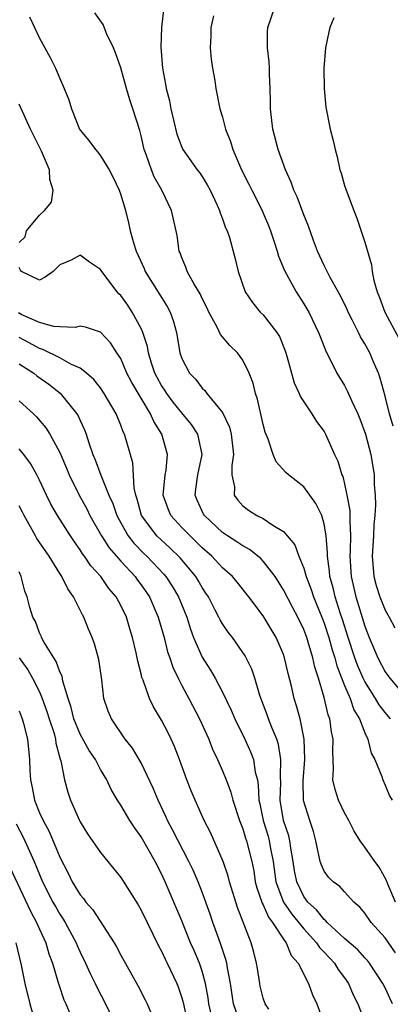
# Model space of a CAD drawing. Units: inches. Extents: x 2589000 to 2592000, y 1518000 to 1521000.
# Drawn here: x 2590183 to 2590220, y 1519331 to 1519428 of the extents above; entities that cross this region are included whole.
import ezdxf

# ---------------------------------------------------------------- set-up
doc = ezdxf.new("R2010")
doc.units = ezdxf.units.IN
doc.header["$MEASUREMENT"] = 0
doc.layers.add('LD25891518_2ft', color=112, linetype='Continuous')

msp = doc.modelspace()

# ---------------------------------------------------------------- linework, layer by layer
at = {"layer": 'LD25891518_2ft'}
for points, elevation in [([(2590197.238, 1519429), (2590197.016, 1519427), (2590196.95, 1519425.051), (2590197.094, 1519423), (2590197.409, 1519421.409), (2590197.446, 1519421), (2590197.782, 1519419.782), (2590197.91, 1519419), (2590198.514, 1519416.514), (2590199, 1519415.21), (2590199.1, 1519415), (2590200.519, 1519413), (2590200.729, 1519412.728), (2590201, 1519412.321), (2590201.502, 1519411.502), (2590201.78, 1519411), (2590202.477, 1519409.523), (2590202.707, 1519409), (2590202.764, 1519408.764), (2590203, 1519408.188), (2590203.3, 1519407.301), (2590203.451, 1519407), (2590203.674, 1519406.326), (2590204.244, 1519404.243), (2590204.543, 1519403), (2590205.237, 1519401), (2590205.936, 1519399.936), (2590206.721, 1519399), (2590207, 1519398.719), (2590208.339, 1519397), (2590208.594, 1519396.595), (2590209.18, 1519395.18), (2590209.239, 1519395), (2590209.343, 1519394.657), (2590210.041, 1519392.041), (2590210.544, 1519391), (2590210.668, 1519390.668), (2590211.799, 1519389), (2590212.259, 1519388.259), (2590213, 1519387.268), (2590213.143, 1519387), (2590214.03, 1519385), (2590214.345, 1519384.345), (2590214.744, 1519383), (2590214.826, 1519382.826), (2590215, 1519382.122), (2590215.235, 1519381), (2590215.51, 1519379.511), (2590215.528, 1519379), (2590215.51, 1519378.49), (2590215.593, 1519377), (2590215.557, 1519375.557), (2590215.524, 1519375), (2590215.646, 1519373), (2590216.126, 1519371), (2590217, 1519368.118), (2590217.435, 1519367), (2590218.287, 1519365), (2590219, 1519363.633), (2590219.27, 1519363.27), (2590219.446, 1519363), (2590221, 1519361.165)], 8212), ([(2590219.797, 1519387.797), (2590219.437, 1519389), (2590219, 1519390.748), (2590218.523, 1519392.523), (2590218.339, 1519393), (2590217.828, 1519394.172), (2590217.486, 1519395), (2590217, 1519395.887), (2590216.575, 1519396.575), (2590216.379, 1519397), (2590215.758, 1519398.242), (2590215.359, 1519399), (2590215.256, 1519399.256), (2590214.597, 1519400.597), (2590213.586, 1519402.414), (2590213.29, 1519403), (2590213.206, 1519403.206), (2590213, 1519403.596), (2590212.353, 1519405), (2590211.957, 1519406.043), (2590211.46, 1519407.46), (2590211, 1519408.563), (2590210.343, 1519410.343), (2590210.02, 1519411), (2590209.767, 1519411.767), (2590209.182, 1519413), (2590208.471, 1519415), (2590207.951, 1519417), (2590207.722, 1519419), (2590207.737, 1519419.737), (2590207.701, 1519421), (2590207.615, 1519422.385), (2590207.626, 1519423), (2590207.604, 1519423.604), (2590207.42, 1519425), (2590207.434, 1519426.566), (2590207.462, 1519427), (2590208.156, 1519429)], 8216), ([(2590184.033, 1519428.032), (2590184.496, 1519427), (2590185, 1519425.948), (2590185.539, 1519425), (2590186.049, 1519424.049), (2590186.574, 1519423), (2590187, 1519421.956), (2590187.436, 1519421), (2590187.878, 1519419.878), (2590188.136, 1519419), (2590188.944, 1519417), (2590189, 1519416.907), (2590189.868, 1519415.868), (2590190.495, 1519415), (2590190.731, 1519414.731), (2590191, 1519414.381), (2590191.853, 1519413), (2590192.24, 1519412.24), (2590192.834, 1519411), (2590193, 1519410.537), (2590193.462, 1519409), (2590193.771, 1519407.771), (2590193.934, 1519407), (2590194.287, 1519405.713), (2590194.506, 1519405), (2590195.288, 1519403.288), (2590195.402, 1519403), (2590197.561, 1519399.561), (2590197.857, 1519399), (2590198.163, 1519398.163), (2590198.473, 1519397), (2590198.81, 1519395), (2590199, 1519394.449), (2590199.756, 1519393), (2590200.376, 1519392.376), (2590201, 1519391.531), (2590201.279, 1519391.279), (2590201.473, 1519391), (2590203, 1519389.137), (2590203.688, 1519387.688), (2590203.854, 1519387), (2590204.068, 1519385), (2590203.907, 1519383.907), (2590203.93, 1519383), (2590204.171, 1519381.829), (2590204.145, 1519381), (2590204.504, 1519380.504), (2590205, 1519379.964), (2590205.542, 1519379.542), (2590206.389, 1519379), (2590207, 1519378.698), (2590207.948, 1519378.052), (2590209, 1519377.443), (2590210.13, 1519376.131), (2590210.523, 1519375), (2590211, 1519373.817), (2590211.226, 1519373), (2590211.725, 1519371.725), (2590211.95, 1519371), (2590212.781, 1519369), (2590213, 1519368.428), (2590213.458, 1519367), (2590213.786, 1519365.786), (2590214.044, 1519365), (2590214.234, 1519364.235), (2590215, 1519362.274), (2590215.544, 1519361), (2590215.911, 1519359.911), (2590216.469, 1519359), (2590217, 1519357.626), (2590217.308, 1519357), (2590217.628, 1519355.628), (2590217.98, 1519355), (2590218.664, 1519353.336), (2590218.759, 1519353), (2590219, 1519352.484), (2590219.441, 1519351.441), (2590219.686, 1519351)], 8208), ([(2590219.539, 1519359), (2590219, 1519359.623), (2590218.396, 1519360.396), (2590218.058, 1519361), (2590217, 1519362.682), (2590216.841, 1519363), (2590216.275, 1519364.275), (2590216.018, 1519365), (2590215.353, 1519367), (2590214.794, 1519368.794), (2590214.582, 1519369.418), (2590214.082, 1519371), (2590213.878, 1519371.878), (2590213.558, 1519373), (2590213.526, 1519373.526), (2590213.329, 1519375), (2590213.337, 1519375.337), (2590213.205, 1519377), (2590213, 1519378.164), (2590212.756, 1519379), (2590212.193, 1519380.193), (2590211, 1519381.828), (2590209.505, 1519383), (2590209.244, 1519383.244), (2590208.291, 1519384.291), (2590207.997, 1519385), (2590207.502, 1519386.497), (2590207.208, 1519387.208), (2590207, 1519387.959), (2590206.439, 1519390.439), (2590206.234, 1519391), (2590206.006, 1519392.007), (2590205.626, 1519393), (2590205, 1519394.27), (2590204.477, 1519395), (2590203.723, 1519395.723), (2590202.804, 1519396.804), (2590202.468, 1519397.532), (2590201.654, 1519399), (2590201.451, 1519399.451), (2590201, 1519400.325), (2590200.791, 1519400.791), (2590200.174, 1519401.826), (2590199.539, 1519403), (2590199.409, 1519403.409), (2590199, 1519404.353), (2590198.83, 1519404.83), (2590198.754, 1519405), (2590198.535, 1519406.535), (2590197.996, 1519409), (2590197.029, 1519411), (2590196.29, 1519412.29), (2590196.009, 1519413), (2590195.498, 1519414.502), (2590195.307, 1519415), (2590195, 1519416.326), (2590194.857, 1519416.857), (2590194.181, 1519419), (2590193.878, 1519419.878), (2590193.543, 1519421), (2590193, 1519423.011), (2590192.493, 1519424.493), (2590192.281, 1519425), (2590191.602, 1519426.398), (2590191.271, 1519427.271), (2590190.433, 1519428.433)], 8210), ([(2590202.13, 1519428.13), (2590201.851, 1519427), (2590201.841, 1519426.159), (2590201.798, 1519425), (2590201.876, 1519423.876), (2590202.011, 1519423), (2590202.236, 1519421.764), (2590202.332, 1519421), (2590202.743, 1519419), (2590203, 1519418.16), (2590203.297, 1519417), (2590203.785, 1519415.785), (2590204.002, 1519415), (2590204.865, 1519413), (2590205.595, 1519411.595), (2590205.872, 1519411), (2590206.888, 1519409), (2590207, 1519408.745), (2590207.521, 1519407.521), (2590207.723, 1519407), (2590208.093, 1519405.908), (2590208.378, 1519405), (2590208.509, 1519404.509), (2590209.096, 1519403.096), (2590210.241, 1519401), (2590211, 1519399.828), (2590211.49, 1519399), (2590212.455, 1519397), (2590212.595, 1519396.595), (2590213.166, 1519395.166), (2590213.535, 1519394.465), (2590214.25, 1519393), (2590215, 1519391.777), (2590215.276, 1519391.276), (2590215.678, 1519390.322), (2590216.298, 1519389), (2590216.502, 1519388.502), (2590217.053, 1519387), (2590217.604, 1519385), (2590217.93, 1519383), (2590217.933, 1519382.067), (2590218.019, 1519381), (2590218.059, 1519380.058), (2590217.984, 1519379), (2590217.894, 1519378.106), (2590217.854, 1519377), (2590217.715, 1519375), (2590217.871, 1519373), (2590218.121, 1519372.121), (2590218.472, 1519371), (2590219, 1519369.689), (2590219.388, 1519369), (2590219.946, 1519367.946)], 8214), ([(2590213.935, 1519427.935), (2590213.569, 1519427), (2590213.445, 1519426.555), (2590213.125, 1519425), (2590212.982, 1519423), (2590212.99, 1519421), (2590213.161, 1519419.161), (2590213.597, 1519417), (2590213.892, 1519415.892), (2590214.076, 1519415), (2590214.276, 1519414.277), (2590214.546, 1519413), (2590214.663, 1519412.663), (2590215, 1519411.464), (2590215.149, 1519411), (2590215.913, 1519409), (2590216.229, 1519408.229), (2590217, 1519405.892), (2590217.665, 1519403.665), (2590217.718, 1519403), (2590217.893, 1519402.107), (2590218.21, 1519401), (2590218.444, 1519400.444), (2590218.963, 1519399), (2590220.38, 1519396.38)], 8218), ([(2590183, 1519405.839), (2590183.58, 1519406.42), (2590183.737, 1519407), (2590185, 1519408.518), (2590185.486, 1519409), (2590186.177, 1519409.823), (2590186.332, 1519411), (2590186.027, 1519412.028), (2590185.983, 1519413), (2590185.187, 1519414.813), (2590184.108, 1519417), (2590183, 1519419.434)], 8206), ([(2590220.026, 1519341), (2590219.259, 1519342.741), (2590219.117, 1519343.117), (2590218.413, 1519344.413), (2590217.975, 1519345), (2590217, 1519346.383), (2590216.54, 1519347), (2590215.953, 1519347.953), (2590215.422, 1519349), (2590215, 1519349.772), (2590214.415, 1519351), (2590214.076, 1519352.076), (2590213.865, 1519353), (2590213.925, 1519354.075), (2590213.841, 1519355.841), (2590213.884, 1519357), (2590213.725, 1519357.725), (2590213.559, 1519359), (2590213.397, 1519359.397), (2590213, 1519361.111), (2590212.435, 1519363), (2590212.076, 1519364.076), (2590211.883, 1519365), (2590211.437, 1519366.562), (2590211.296, 1519367), (2590211, 1519367.783), (2590210.412, 1519369), (2590209.912, 1519369.912), (2590209, 1519371.699), (2590208.17, 1519373), (2590207, 1519374.526), (2590206.77, 1519374.769), (2590205.663, 1519375.662), (2590205, 1519376.007), (2590204.417, 1519376.417), (2590203.494, 1519377), (2590203, 1519377.339), (2590201.226, 1519379), (2590201.145, 1519379.145), (2590200.505, 1519380.505), (2590200.298, 1519381), (2590200.392, 1519381.609), (2590200.569, 1519383), (2590200.992, 1519385), (2590200.566, 1519387), (2590199.945, 1519387.945), (2590199, 1519389.087), (2590198.16, 1519390.16), (2590197.524, 1519391), (2590197.326, 1519391.326), (2590197, 1519391.797), (2590196.566, 1519392.566), (2590196.342, 1519393), (2590196.011, 1519393.99), (2590195.707, 1519395), (2590195.615, 1519395.615), (2590195.174, 1519397), (2590195, 1519397.385), (2590194.124, 1519399), (2590193.677, 1519399.677), (2590193, 1519400.62), (2590192.811, 1519400.81), (2590192.653, 1519401), (2590191.121, 1519403), (2590191, 1519403.208), (2590189.92, 1519403.92), (2590189, 1519404.609), (2590188.104, 1519404.103), (2590187, 1519403.64), (2590186.333, 1519403), (2590185.564, 1519402.436), (2590185, 1519402.15), (2590183.235, 1519403), (2590183.128, 1519403.128), (2590183, 1519403.376)], 8206), ([(2590220.019, 1519336.019), (2590219, 1519337.478), (2590217.616, 1519339), (2590217, 1519339.891), (2590216.498, 1519340.498), (2590215.923, 1519341), (2590215, 1519341.998), (2590214.53, 1519342.53), (2590213.886, 1519343), (2590213.435, 1519343.435), (2590213, 1519344.047), (2590212.707, 1519344.707), (2590212.615, 1519345), (2590212.193, 1519347), (2590211.935, 1519347.935), (2590211.588, 1519349), (2590210.982, 1519350.982), (2590210.924, 1519352.924), (2590211.094, 1519355), (2590211.048, 1519357), (2590210.627, 1519359), (2590210.292, 1519360.293), (2590210.063, 1519361), (2590209.782, 1519362.218), (2590209.463, 1519363.463), (2590209.111, 1519365), (2590209, 1519365.328), (2590208.291, 1519367), (2590207, 1519369.153), (2590205.6, 1519371), (2590204.447, 1519372.447), (2590203.974, 1519373), (2590203, 1519373.848), (2590201.941, 1519375), (2590201, 1519375.831), (2590200.425, 1519376.425), (2590199.805, 1519377), (2590199, 1519377.835), (2590197.915, 1519379), (2590197.649, 1519379.649), (2590197.174, 1519381), (2590197.369, 1519383), (2590197.448, 1519383.448), (2590197.602, 1519385), (2590197.044, 1519387), (2590196.242, 1519388.243), (2590195.923, 1519389), (2590194.072, 1519392.072), (2590193.605, 1519393), (2590193, 1519394.433), (2590192.62, 1519395), (2590191.991, 1519395.991), (2590191, 1519397.042), (2590189.532, 1519397.532), (2590189, 1519397.621), (2590188.525, 1519397.475), (2590187, 1519397.565), (2590186.419, 1519397.58), (2590185, 1519397.975), (2590183.261, 1519398.739), (2590182.925, 1519398.925)], 8204), ([(2590219.722, 1519331), (2590219.476, 1519331.476), (2590219, 1519332.56), (2590218.78, 1519333), (2590217.464, 1519335), (2590217.262, 1519335.262), (2590217, 1519335.523), (2590216.298, 1519336.298), (2590215, 1519337.415), (2590213.284, 1519339), (2590213.161, 1519339.161), (2590213, 1519339.267), (2590212.245, 1519340.245), (2590211.402, 1519341), (2590211, 1519341.541), (2590210.299, 1519343), (2590210.08, 1519344.08), (2590209.945, 1519345), (2590209.711, 1519346.289), (2590209.62, 1519347), (2590209.512, 1519347.512), (2590209.003, 1519349), (2590208.678, 1519351), (2590208.738, 1519352.738), (2590208.698, 1519353.302), (2590208.753, 1519355), (2590208.504, 1519356.504), (2590208.331, 1519357), (2590207.844, 1519358.156), (2590207.532, 1519359), (2590207.401, 1519359.401), (2590206.685, 1519361.316), (2590206.176, 1519363), (2590205.884, 1519363.884), (2590205.216, 1519365.216), (2590203.968, 1519367), (2590203.548, 1519367.548), (2590203, 1519368.344), (2590202.758, 1519368.758), (2590202.651, 1519369), (2590202.292, 1519369.708), (2590201.618, 1519371), (2590201.376, 1519371.377), (2590201, 1519371.916), (2590200.608, 1519372.608), (2590200.367, 1519373), (2590198.845, 1519374.845), (2590197.832, 1519375.831), (2590197, 1519376.563), (2590196.549, 1519377), (2590195.048, 1519379), (2590194.604, 1519380.604), (2590194.467, 1519381), (2590194.315, 1519381.685), (2590194.18, 1519384.18), (2590193.378, 1519387), (2590193.245, 1519387.245), (2590193, 1519387.898), (2590192.539, 1519389), (2590191.374, 1519391), (2590191, 1519391.541), (2590190.36, 1519392.361), (2590189.628, 1519393), (2590189, 1519393.484), (2590188.137, 1519393.863), (2590187, 1519394.499), (2590185.34, 1519395.34), (2590185, 1519395.424), (2590183.99, 1519395.99), (2590183, 1519396.495)], 8202), ([(2590183, 1519393.907), (2590184.433, 1519393), (2590184.747, 1519392.747), (2590185.915, 1519391.915), (2590187.039, 1519391.038), (2590188.686, 1519389), (2590188.807, 1519388.807), (2590189, 1519388.346), (2590189.429, 1519387.429), (2590189.583, 1519387), (2590189.852, 1519386.148), (2590190.262, 1519385), (2590190.487, 1519384.487), (2590191.042, 1519382.958), (2590191.83, 1519381), (2590192.199, 1519380.199), (2590192.604, 1519379), (2590193, 1519378.275), (2590193.731, 1519377), (2590194.28, 1519376.28), (2590195.27, 1519375.27), (2590195.559, 1519375), (2590197.242, 1519373.242), (2590197.44, 1519373), (2590198.06, 1519372.059), (2590198.677, 1519371), (2590199.481, 1519369), (2590199.838, 1519367.838), (2590200.164, 1519367), (2590201, 1519365.085), (2590201.813, 1519363.813), (2590202.282, 1519363), (2590203, 1519361.639), (2590203.854, 1519359.854), (2590204.208, 1519359), (2590205.189, 1519357), (2590205.756, 1519355.756), (2590206.037, 1519355), (2590206.217, 1519353.783), (2590206.427, 1519353), (2590206.524, 1519352.524), (2590206.58, 1519351), (2590206.661, 1519350.661), (2590206.994, 1519349), (2590207.476, 1519347.476), (2590207.606, 1519347), (2590207.732, 1519346.268), (2590207.987, 1519345), (2590208.248, 1519343), (2590208.994, 1519340.994), (2590209.806, 1519339.806), (2590211, 1519338.353), (2590212.248, 1519337), (2590212.534, 1519336.534), (2590213, 1519336.068), (2590213.51, 1519335.51), (2590214.007, 1519335), (2590214.369, 1519334.369), (2590215, 1519333.532), (2590215.379, 1519333), (2590215.863, 1519331.863), (2590216.303, 1519331), (2590217.065, 1519329)], 8200), ([(2590183, 1519390.277), (2590184.418, 1519389), (2590184.711, 1519388.711), (2590185.632, 1519387.632), (2590186.023, 1519387), (2590187, 1519385.204), (2590187.664, 1519383.664), (2590187.926, 1519383), (2590188.906, 1519381), (2590189.648, 1519379.648), (2590189.963, 1519379), (2590191.103, 1519377), (2590191.839, 1519375.839), (2590193, 1519374.516), (2590194.405, 1519373), (2590194.651, 1519372.651), (2590195, 1519372.203), (2590195.83, 1519371), (2590196.689, 1519369), (2590197.258, 1519367), (2590197.607, 1519365.607), (2590197.823, 1519365), (2590198.102, 1519364.102), (2590198.635, 1519363), (2590199, 1519362.296), (2590199.705, 1519361), (2590200.751, 1519359), (2590201.647, 1519357), (2590202.024, 1519356.024), (2590202.51, 1519355), (2590203, 1519353.885), (2590203.359, 1519353), (2590203.807, 1519351.807), (2590204.001, 1519351), (2590204.664, 1519349), (2590205, 1519348.188), (2590205.274, 1519347.274), (2590205.375, 1519347), (2590205.885, 1519345), (2590206.068, 1519344.068), (2590206.228, 1519343), (2590206.379, 1519342.379), (2590206.891, 1519340.891), (2590207, 1519340.707), (2590207.51, 1519339.51), (2590207.916, 1519339), (2590209, 1519337.338), (2590209.257, 1519337), (2590209.754, 1519335.754), (2590210.445, 1519335), (2590211.454, 1519333), (2590211.866, 1519331.866), (2590212.272, 1519331), (2590213, 1519329.015)], 8198), ([(2590207.542, 1519330.458), (2590207.199, 1519331), (2590207, 1519331.555), (2590206.714, 1519332.714), (2590206.659, 1519333), (2590206.453, 1519334.453), (2590206.361, 1519335), (2590206.083, 1519336.083), (2590205.827, 1519337), (2590204.477, 1519340.477), (2590203.69, 1519343), (2590203.556, 1519343.556), (2590203.058, 1519345), (2590201.819, 1519347.819), (2590201.193, 1519349), (2590200.298, 1519351), (2590199.918, 1519351.918), (2590199.503, 1519353), (2590198.782, 1519355), (2590198.281, 1519356.281), (2590197.959, 1519357), (2590197.644, 1519357.643), (2590197, 1519358.886), (2590196.203, 1519360.203), (2590195.835, 1519361), (2590195.187, 1519362.813), (2590195.077, 1519363.077), (2590195, 1519363.424), (2590194.671, 1519364.671), (2590194.508, 1519365.493), (2590194.148, 1519367), (2590193.875, 1519367.874), (2590193.546, 1519369), (2590193, 1519370.159), (2590192.548, 1519371), (2590191.833, 1519371.832), (2590191.038, 1519373), (2590190.057, 1519374.057), (2590189.432, 1519375), (2590189.241, 1519375.241), (2590189, 1519375.636), (2590188.429, 1519376.429), (2590188.048, 1519377), (2590186.772, 1519379), (2590186.126, 1519380.125), (2590185.688, 1519381), (2590185, 1519382.48), (2590184.741, 1519383), (2590184.118, 1519384.118), (2590183.455, 1519385), (2590183, 1519385.566)], 8196), ([(2590204.629, 1519329.371), (2590204.08, 1519331), (2590203.787, 1519333), (2590203.48, 1519334.52), (2590203.414, 1519335), (2590203.338, 1519335.338), (2590203, 1519336.318), (2590202.839, 1519336.839), (2590202.636, 1519337.364), (2590202.055, 1519339), (2590201.792, 1519339.792), (2590201, 1519341.956), (2590200.596, 1519343), (2590200.121, 1519344.121), (2590199.704, 1519345), (2590198.649, 1519347), (2590198.092, 1519348.092), (2590197.598, 1519349), (2590197.42, 1519349.42), (2590196.66, 1519351), (2590196.189, 1519352.189), (2590195, 1519354.684), (2590194.133, 1519356.133), (2590193.436, 1519357), (2590192.067, 1519359), (2590191.75, 1519359.749), (2590191.34, 1519361), (2590191.14, 1519362.86), (2590191.092, 1519363.092), (2590190.836, 1519364.836), (2590190.395, 1519366.395), (2590190.178, 1519367), (2590189.828, 1519367.829), (2590189.371, 1519369), (2590189.231, 1519369.231), (2590188.362, 1519371), (2590187.788, 1519371.788), (2590187.212, 1519373), (2590187, 1519373.317), (2590185.952, 1519375), (2590184.746, 1519376.746), (2590184.616, 1519377), (2590183.484, 1519379), (2590183.331, 1519379.331), (2590183, 1519379.95)], 8194), ([(2590201.867, 1519330.133), (2590201.669, 1519331), (2590201.591, 1519331.591), (2590201.34, 1519333), (2590201, 1519334.211), (2590200.731, 1519335), (2590200.218, 1519336.218), (2590199.869, 1519337), (2590199, 1519339.135), (2590197.366, 1519343), (2590197, 1519343.778), (2590196.363, 1519345), (2590195, 1519347.422), (2590194.339, 1519348.339), (2590193.899, 1519349), (2590193, 1519350.513), (2590192.68, 1519351), (2590192.055, 1519352.055), (2590191.625, 1519353), (2590191, 1519354.034), (2590190.509, 1519355), (2590189.902, 1519355.902), (2590189, 1519357.495), (2590188.385, 1519359), (2590188.129, 1519360.129), (2590187.813, 1519361), (2590187.296, 1519362.704), (2590187.218, 1519363.218), (2590187, 1519363.627), (2590186.65, 1519364.65), (2590186.399, 1519365), (2590185.432, 1519366.568), (2590185.209, 1519367), (2590185.152, 1519367.152), (2590185, 1519367.46), (2590184.592, 1519368.592), (2590184.344, 1519369), (2590184.056, 1519369.944), (2590183.774, 1519371), (2590183.556, 1519371.556), (2590183.207, 1519373), (2590183, 1519373.471)], 8192), ([(2590183.008, 1519365), (2590183.845, 1519363.845), (2590184.32, 1519363), (2590185, 1519361.659), (2590185.28, 1519361), (2590185.739, 1519359.739), (2590185.962, 1519359), (2590186.432, 1519357.568), (2590186.581, 1519357), (2590186.611, 1519356.612), (2590187.049, 1519355.049), (2590187.112, 1519354.888), (2590187.467, 1519353), (2590187.791, 1519351.791), (2590188.061, 1519351), (2590188.939, 1519349), (2590189, 1519348.876), (2590189.712, 1519347.713), (2590191, 1519345.864), (2590193, 1519343.427), (2590194.715, 1519340.715), (2590195, 1519340.215), (2590195.575, 1519339), (2590196.699, 1519336.699), (2590197, 1519336.167), (2590197.367, 1519335.367), (2590197.558, 1519335), (2590198.5, 1519333), (2590198.646, 1519332.646), (2590199, 1519331.58), (2590199.126, 1519331.126), (2590199.595, 1519329)], 8190), ([(2590183, 1519359.785), (2590183.311, 1519359), (2590183.441, 1519358.559), (2590183.833, 1519357), (2590184.027, 1519355), (2590184.054, 1519353.946), (2590184.115, 1519353), (2590184.273, 1519352.273), (2590184.506, 1519351), (2590185, 1519349.773), (2590185.351, 1519349), (2590185.944, 1519347.944), (2590187, 1519345.399), (2590187.832, 1519343.832), (2590188.23, 1519343), (2590189, 1519341.715), (2590189.338, 1519341.338), (2590189.567, 1519341), (2590190.238, 1519340.238), (2590192.34, 1519337), (2590192.584, 1519336.583), (2590193, 1519335.775), (2590194.71, 1519332.71), (2590195.396, 1519331.396), (2590195.586, 1519331), (2590196.032, 1519329.968)], 8188), ([(2590182.698, 1519348.698), (2590183.38, 1519347.38), (2590183.558, 1519347), (2590184.461, 1519345), (2590185.306, 1519343), (2590186.32, 1519341), (2590186.559, 1519340.559), (2590187, 1519339.799), (2590187.324, 1519339.324), (2590187.522, 1519339), (2590188.601, 1519337), (2590188.71, 1519336.71), (2590189, 1519336.059), (2590189.523, 1519335), (2590189.978, 1519333.978), (2590190.479, 1519333), (2590190.641, 1519332.641), (2590191.503, 1519331), (2590192.43, 1519329)], 8186), ([(2590181.816, 1519345), (2590184.105, 1519340.105), (2590184.712, 1519339), (2590185, 1519338.339), (2590185.616, 1519337), (2590185.921, 1519335.921), (2590186.271, 1519335), (2590186.82, 1519333.179), (2590186.892, 1519332.892), (2590187.396, 1519331.396), (2590187.583, 1519331), (2590188.011, 1519329.989)], 8184), ([(2590182.681, 1519337), (2590183.209, 1519334.791), (2590183.548, 1519333), (2590184.057, 1519331), (2590184.482, 1519329.518)], 8182)]:
    msp.add_lwpolyline(points, dxfattribs=dict(at, elevation=elevation))

doc.saveas('drawing.dxf')
